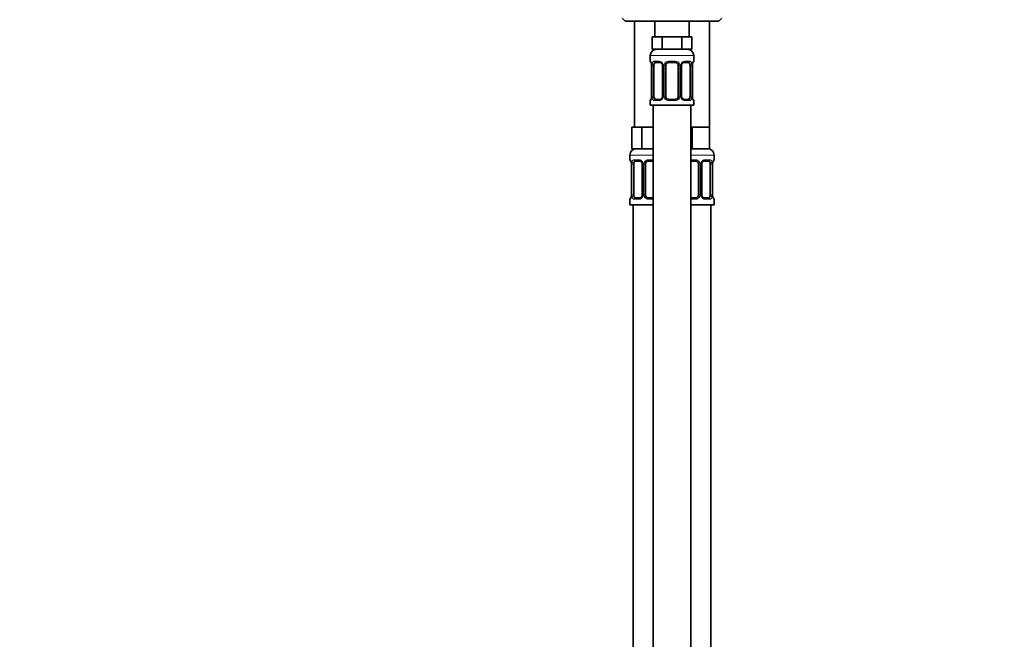
# Model space of a CAD drawing. Units: millimetres. Extents: x 0 to 2426, y 0 to 2764.
# Drawn here: x 316 to 633, y 1778 to 1977 of the extents above; entities that cross this region are included whole.
import ezdxf
from ezdxf import colors
from ezdxf.entities.mleader import LeaderData, LeaderLine
from ezdxf.math import Vec2, Vec3

# ---------------------------------------------------------------- set-up
doc = ezdxf.new("R2010")
doc.units = ezdxf.units.MM
doc.layers.add('DV7_Défaut', color=7, linetype='Continuous')
doc.layers.add('Défaut', color=7, linetype='Continuous')

# ---------------------------------------------------------------- blocks, each defined once
blk = doc.blocks.new('_DOT')
at = {"color": 0}
blk.add_line((0, 0), (-1, 0), dxfattribs=at)
at = {"color": 0, "const_width": 0.333}
blk.add_lwpolyline([(-0.1665, 0, 1), (0.1665, 0, 1)], format="xyb", close=True, dxfattribs=at)
blk = doc.blocks.new('SE6')
at = {"layer": 'DV7_Défaut', "color": 7, "linetype": 'Continuous', "lineweight": 35}
for p, q in [((509.84, 1977.3), (510.84, 1976.3)), ((540.84, 1976.3), (541.84, 1977.3)), ((540.84, 1976.3), (510.84, 1976.3)), ((513.84, 1976.3), (513.84, 1942.3)), ((520.34, 1976.3), (520.34, 1971.3)), ((531.34, 1971.3), (531.34, 1976.3)), ((537.84, 1942.3), (537.84, 1976.3)), ((521.07, 1971.3), (519.48, 1971.3)), ((519.48, 1971.3), (519.48, 1967.3)), ((522.66, 1971.3), (521.07, 1971.3)), ((525.84, 1971.3), (522.66, 1971.3)), ((522.66, 1971.3), (522.66, 1967.3)), ((529.01, 1971.3), (525.84, 1971.3)), ((530.6, 1971.3), (529.01, 1971.3)), ((529.01, 1971.3), (529.01, 1967.3)), ((532.19, 1971.3), (530.6, 1971.3)), ((532.19, 1971.3), (532.19, 1967.3)), ((518.84, 1965.3), (518.84, 1963.45)), ((522.66, 1967.3), (519.48, 1967.3)), ((529.01, 1967.3), (522.66, 1967.3)), ((532.19, 1967.3), (529.01, 1967.3)), ((532.84, 1963.45), (532.84, 1965.3)), ((519.29, 1962.05), (519.29, 1952.18)), ((520.04, 1952.18), (520.04, 1962.05)), ((521.93, 1963.05), (520.52, 1963.05)), ((522.78, 1962.05), (522.78, 1952.18)), ((523.84, 1952.18), (523.84, 1962.05)), ((526.84, 1963.05), (524.84, 1963.05)), ((527.84, 1962.05), (527.84, 1952.18)), ((528.89, 1952.18), (528.89, 1962.05)), ((531.16, 1963.05), (529.74, 1963.05)), ((531.63, 1962.05), (531.63, 1952.18)), ((532.38, 1952.18), (532.38, 1962.05)), ((518.84, 1950.78), (518.84, 1949.3)), ((518.84, 1949.3), (532.84, 1949.3)), ((519.84, 1949.3), (519.84, 1671.3)), ((520.52, 1951.18), (521.93, 1951.18)), ((524.84, 1951.18), (526.84, 1951.18)), ((529.74, 1951.18), (531.16, 1951.18)), ((531.84, 1671.3), (531.84, 1949.3)), ((532.84, 1949.3), (532.84, 1950.78)), ((514.57, 1942.3), (512.98, 1942.3)), ((512.98, 1942.3), (512.98, 1935.3)), ((516.16, 1942.3), (514.57, 1942.3)), ((519.34, 1942.3), (516.16, 1942.3)), ((516.16, 1942.3), (516.16, 1935.3)), ((519.84, 1942.3), (519.34, 1942.3)), ((532.34, 1942.3), (531.84, 1942.3)), ((535.09, 1942.3), (532.34, 1942.3)), ((532.34, 1942.3), (532.34, 1935.3)), ((537.84, 1942.3), (535.09, 1942.3)), ((537.84, 1942.3), (537.84, 1935.3)), ((512.34, 1933.3), (512.34, 1931.77)), ((516.16, 1935.3), (512.98, 1935.3)), ((519.84, 1935.3), (516.16, 1935.3)), ((532.34, 1935.3), (531.84, 1935.3)), ((537.84, 1935.3), (532.34, 1935.3)), ((539.34, 1931.77), (539.34, 1933.3)), ((512.79, 1930.37), (512.79, 1920.5)), ((513.54, 1920.5), (513.54, 1930.37)), ((515.43, 1931.37), (514.02, 1931.37)), ((516.28, 1930.37), (516.28, 1920.5)), ((517.34, 1920.5), (517.34, 1930.37)), ((519.84, 1931.37), (518.34, 1931.37)), ((533.34, 1931.37), (531.84, 1931.37)), ((534.34, 1930.37), (534.34, 1920.5)), ((535.39, 1920.5), (535.39, 1930.37)), ((537.66, 1931.37), (536.24, 1931.37)), ((538.13, 1930.37), (538.13, 1920.5)), ((538.88, 1920.5), (538.88, 1930.37)), ((512.34, 1919.1), (512.34, 1917.3)), ((519.84, 1917.3), (512.34, 1917.3)), ((513.34, 1917.3), (513.34, 1643.3)), ((514.02, 1919.5), (515.43, 1919.5)), ((518.34, 1919.5), (519.84, 1919.5)), ((531.84, 1919.5), (533.34, 1919.5)), ((539.34, 1917.3), (531.84, 1917.3)), ((536.24, 1919.5), (537.66, 1919.5)), ((538.34, 1643.3), (538.34, 1917.3)), ((539.34, 1917.3), (539.34, 1919.1))]:
    blk.add_line(p, q, dxfattribs=at)
at = {"layer": 'DV7_Défaut', "color": 7, "linetype": 'Continuous', "lineweight": 18}
for p, q in [((518.84, 1965.3), (532.84, 1965.3)), ((518.84, 1963.45), (518.92, 1963.45)), ((519.31, 1962.05), (519.29, 1962.05)), ((519.31, 1962.05), (519.31, 1952.18)), ((519.43, 1952.18), (519.43, 1962.05)), ((520.04, 1962.05), (519.43, 1962.05)), ((520.19, 1963.45), (521.69, 1963.45)), ((522.78, 1962.05), (523.02, 1962.05)), ((523.02, 1962.05), (523.02, 1952.18)), ((523.29, 1952.18), (523.29, 1962.05)), ((523.84, 1962.05), (523.29, 1962.05)), ((524.77, 1963.45), (526.9, 1963.45)), ((527.84, 1962.05), (528.38, 1962.05)), ((528.38, 1962.05), (528.38, 1952.18)), ((528.65, 1952.18), (528.65, 1962.05)), ((528.89, 1962.05), (528.65, 1962.05)), ((529.98, 1963.45), (531.48, 1963.45)), ((531.63, 1962.05), (532.24, 1962.05)), ((532.24, 1962.05), (532.24, 1952.18)), ((532.36, 1952.18), (532.36, 1962.05)), ((532.36, 1962.05), (532.38, 1962.05)), ((532.84, 1963.45), (532.75, 1963.45)), ((519.29, 1952.18), (519.31, 1952.18)), ((519.43, 1952.18), (520.04, 1952.18)), ((523.02, 1952.18), (522.78, 1952.18)), ((523.29, 1952.18), (523.84, 1952.18)), ((528.38, 1952.18), (527.84, 1952.18)), ((528.65, 1952.18), (528.89, 1952.18)), ((532.24, 1952.18), (531.63, 1952.18)), ((532.38, 1952.18), (532.36, 1952.18)), ((518.84, 1950.78), (518.92, 1950.78)), ((521.69, 1950.78), (520.19, 1950.78)), ((526.9, 1950.78), (524.77, 1950.78)), ((531.48, 1950.78), (529.98, 1950.78)), ((532.75, 1950.78), (532.84, 1950.78)), ((519.84, 1933.3), (512.34, 1933.3)), ((539.34, 1933.3), (531.84, 1933.3)), ((512.42, 1931.77), (512.34, 1931.77)), ((512.81, 1930.37), (512.79, 1930.37)), ((512.81, 1930.37), (512.81, 1920.5)), ((512.93, 1920.5), (512.93, 1930.37)), ((513.54, 1930.37), (512.93, 1930.37)), ((513.69, 1931.77), (515.19, 1931.77)), ((516.28, 1930.37), (516.52, 1930.37)), ((516.52, 1930.37), (516.52, 1920.5)), ((516.79, 1920.5), (516.79, 1930.37)), ((517.34, 1930.37), (516.79, 1930.37)), ((518.27, 1931.77), (519.84, 1931.77)), ((531.84, 1931.77), (533.4, 1931.77)), ((534.34, 1930.37), (534.88, 1930.37)), ((534.88, 1930.37), (534.88, 1920.5)), ((535.15, 1920.5), (535.15, 1930.37)), ((535.39, 1930.37), (535.15, 1930.37)), ((536.48, 1931.77), (537.98, 1931.77)), ((538.13, 1930.37), (538.74, 1930.37)), ((538.74, 1930.37), (538.74, 1920.5)), ((538.86, 1920.5), (538.86, 1930.37)), ((538.86, 1930.37), (538.88, 1930.37)), ((539.25, 1931.77), (539.34, 1931.77)), ((512.79, 1920.5), (512.81, 1920.5)), ((512.93, 1920.5), (513.54, 1920.5)), ((516.52, 1920.5), (516.28, 1920.5)), ((516.79, 1920.5), (517.34, 1920.5)), ((534.88, 1920.5), (534.34, 1920.5)), ((535.15, 1920.5), (535.39, 1920.5)), ((538.74, 1920.5), (538.13, 1920.5)), ((538.88, 1920.5), (538.86, 1920.5)), ((512.42, 1919.1), (512.34, 1919.1)), ((515.19, 1919.1), (513.69, 1919.1)), ((519.84, 1919.1), (518.27, 1919.1)), ((533.4, 1919.1), (531.84, 1919.1)), ((537.98, 1919.1), (536.48, 1919.1)), ((539.25, 1919.1), (539.34, 1919.1))]:
    blk.add_line(p, q, dxfattribs=at)
at = {"layer": 'DV7_Défaut', "color": 7, "linetype": 'Continuous', "lineweight": 35}
for centre, radius, start, end in [((520.84, 1965.3), 2, 90, 180), ((530.84, 1965.3), 2, 0, 90), ((519.24, 1963.45), 0.4, 180, 250.8752), ((516.31, 1962.08), 2.98, 359.5336, 9.8824), ((521.85, 1962.16), 0.899, 21.7715, 84.6662), ((521.85, 1962.08), 0.934, 358.4765, 25.982), ((524.84, 1962.05), 1, 154.4167, 180), ((524.84, 1962.05), 1, 90, 154.4167), ((526.84, 1962.05), 1, 25.5833, 90), ((526.84, 1962.05), 1, 0, 25.5833), ((529.8, 1962.08), 0.913, 153.4656, 181.6983), ((535.31, 1962.08), 2.92, 170.0493, 180.6055), ((532.44, 1963.45), 0.4, 289.6285, 0), ((516.37, 1952.15), 2.92, 350.0502, 0.6048), ((521.87, 1952.15), 0.913, 333.4508, 1.6908), ((524.84, 1952.18), 1, 180, 205.5833), ((524.84, 1952.18), 1, 205.5833, 270), ((526.84, 1952.18), 1, 270, 334.4167), ((526.84, 1952.18), 1, 334.4167, 0), ((529.82, 1952.15), 0.934, 178.4486, 206.0078), ((529.82, 1952.08), 0.899, 201.7646, 264.6657), ((535.36, 1952.15), 2.98, 179.5346, 189.8817), ((519.24, 1950.78), 0.4, 109.5591, 180), ((532.44, 1950.78), 0.4, 0, 70.9282), ((514.34, 1933.3), 2, 90, 180), ((537.34, 1933.3), 2, 0, 90), ((512.74, 1931.77), 0.4, 180, 250.8752), ((509.81, 1930.4), 2.98, 359.5336, 9.8824), ((515.35, 1930.47), 0.899, 21.7715, 84.6662), ((515.35, 1930.4), 0.934, 358.4765, 25.982), ((518.34, 1930.37), 1, 154.4167, 180), ((518.34, 1930.37), 1, 90, 154.4167), ((533.34, 1930.37), 1, 25.5833, 90), ((533.34, 1930.37), 1, 0, 25.5833), ((536.3, 1930.4), 0.913, 153.4656, 181.6983), ((541.81, 1930.4), 2.92, 170.0493, 180.6055), ((538.94, 1931.77), 0.4, 289.6285, 0), ((509.87, 1920.47), 2.92, 350.0502, 0.6048), ((515.37, 1920.47), 0.913, 333.4508, 1.6908), ((518.34, 1920.5), 1, 180, 205.5833), ((518.34, 1920.5), 1, 205.5833, 270), ((533.34, 1920.5), 1, 270, 334.4167), ((533.34, 1920.5), 1, 334.4167, 0), ((536.32, 1920.47), 0.934, 178.4486, 206.0078), ((536.32, 1920.4), 0.899, 201.7646, 264.6657), ((541.86, 1920.47), 2.98, 179.5346, 189.8817), ((512.74, 1919.1), 0.4, 109.5591, 180), ((538.94, 1919.1), 0.4, 0, 70.9282)]:
    blk.add_arc(centre, radius, start, end, dxfattribs=at)
at = {"layer": 'DV7_Défaut', "color": 7, "linetype": 'Continuous', "lineweight": 18}
for centre, radius, start, end in [((515.97, 1962.06), 3.35, 359.8705, 10.2708), ((522.2, 1962.07), 2.78, 167.8078, 180.3687), ((521.63, 1962.07), 1.39, 25.1473, 87.3249), ((521.64, 1962.06), 1.38, 359.8791, 25.9211), ((524.63, 1962.06), 1.34, 153.3511, 180.1815), ((524.76, 1961.96), 1.49, 89.2905, 152.1251), ((526.91, 1961.96), 1.49, 27.8747, 90.7097), ((527.04, 1962.06), 1.34, 359.817, 26.6505), ((530.03, 1962.06), 1.38, 154.0799, 180.1199), ((530.04, 1962.07), 1.39, 92.6748, 154.853), ((529.47, 1962.07), 2.78, 359.628, 12.1955), ((535.71, 1962.06), 3.35, 169.7304, 180.1284), ((515.96, 1952.17), 3.35, 349.7304, 0.1284), ((522.2, 1952.16), 2.78, 179.628, 192.1955), ((521.63, 1952.16), 1.39, 272.6748, 334.853), ((521.64, 1952.17), 1.38, 334.0799, 0.1199), ((524.63, 1952.17), 1.34, 179.817, 206.6505), ((524.76, 1952.27), 1.49, 207.8747, 270.7097), ((526.91, 1952.27), 1.49, 269.2905, 332.1251), ((527.04, 1952.17), 1.34, 333.3511, 0.1815), ((530.03, 1952.17), 1.38, 179.8791, 205.9211), ((530.04, 1952.16), 1.39, 205.1473, 267.3249), ((529.47, 1952.16), 2.78, 347.8078, 0.3687), ((535.71, 1952.17), 3.35, 179.8705, 190.2708), ((509.47, 1930.38), 3.35, 359.8705, 10.2708), ((515.7, 1930.39), 2.78, 167.8078, 180.3687), ((515.13, 1930.39), 1.39, 25.1473, 87.3249), ((515.14, 1930.38), 1.38, 359.8791, 25.9211), ((518.13, 1930.38), 1.34, 153.3511, 180.1815), ((518.26, 1930.28), 1.49, 89.2905, 152.1251), ((533.41, 1930.28), 1.49, 27.8747, 90.7097), ((533.54, 1930.38), 1.34, 359.817, 26.6505), ((536.53, 1930.38), 1.38, 154.0799, 180.1199), ((536.54, 1930.39), 1.39, 92.6748, 154.853), ((535.97, 1930.39), 2.78, 359.628, 12.1955), ((542.21, 1930.38), 3.35, 169.7304, 180.1284), ((509.46, 1920.49), 3.35, 349.7304, 0.1284), ((515.7, 1920.48), 2.78, 179.628, 192.1955), ((515.14, 1920.49), 1.38, 334.0799, 0.1199), ((518.13, 1920.49), 1.34, 179.817, 206.6505), ((533.54, 1920.49), 1.34, 333.3511, 0.1815), ((536.53, 1920.49), 1.38, 179.8791, 205.9211), ((535.97, 1920.48), 2.78, 347.8078, 0.3687), ((542.21, 1920.49), 3.35, 179.8705, 190.2708), ((515.13, 1920.48), 1.39, 272.6748, 334.853), ((518.26, 1920.59), 1.49, 207.8747, 270.7097), ((533.41, 1920.59), 1.49, 269.2905, 332.1251), ((536.54, 1920.48), 1.39, 205.1473, 267.3249)]:
    blk.add_arc(centre, radius, start, end, dxfattribs=at)
for centre, major_axis, ratio, start_param, end_param in [((519.31, 1963.45), (0, -0.4), 0.988455, 4.712389, 5.581863), ((519.64, 1962.66), (0.394, 0.069), 0.426558, 2.752818, 3.14403), ((519.85, 1962.66), (0.391, -0.084), 0.411702, 3.62283, 5.508006), ((520.52, 1963.45), (0, -0.4), 0.806081, 4.712389, 6.283185), ((521.93, 1963.45), (0, -0.4), 0.591806, 4.712389, 6.283185), ((523.05, 1962.66), (0.363, 0.168), 0.191543, 1.963754, 3.145745), ((523.57, 1962.66), (0.361, -0.173), 0.155676, 4.398009, 6.283185), ((524.84, 1963.45), (0, -0.4), 0.151515, 4.712389, 6.283185), ((526.84, 1963.45), (0, -0.4), 0.151515, 0, 1.570796), ((528.1, 1962.66), (-0.361, -0.173), 0.155676, 0, 1.885177), ((528.62, 1962.66), (-0.363, 0.168), 0.191543, 3.135884, 4.319431), ((529.74, 1963.45), (0, -0.4), 0.591806, 0, 1.570796), ((531.16, 1963.45), (0, -0.4), 0.806081, 0, 1.570796), ((531.82, 1962.66), (-0.391, -0.084), 0.411702, 0.775179, 2.660356), ((532.04, 1962.66), (-0.394, 0.069), 0.426558, 3.138939, 3.530367), ((532.36, 1963.45), (0, -0.4), 0.988455, 0.707434, 1.570796), ((519.64, 1951.57), (0.394, -0.069), 0.426558, 3.13804, 3.530367), ((519.85, 1951.57), (-0.391, -0.084), 0.411702, 3.916772, 5.801948), ((523.05, 1951.57), (0.363, -0.168), 0.191543, 3.132114, 4.319431), ((523.57, 1951.57), (-0.361, -0.173), 0.155676, 3.141593, 5.026769), ((528.1, 1951.57), (0.361, -0.173), 0.155676, 1.256416, 3.141593), ((528.62, 1951.57), (-0.363, -0.168), 0.191543, 1.963754, 3.148859), ((531.82, 1951.57), (0.391, -0.084), 0.411702, 0.481237, 2.366414), ((532.04, 1951.57), (-0.394, -0.069), 0.426558, 2.752818, 3.144908), ((519.31, 1950.78), (0, -0.4), 0.988455, 3.841109, 4.712389), ((520.52, 1950.78), (0, -0.4), 0.806081, 3.141593, 4.712389), ((521.93, 1950.78), (0, -0.4), 0.591806, 3.141593, 4.712389), ((524.84, 1950.78), (0, -0.4), 0.151515, 3.141593, 4.712389), ((526.84, 1950.78), (0, -0.4), 0.151515, 1.570796, 3.141593), ((529.74, 1950.78), (0, -0.4), 0.591806, 1.570796, 3.141593), ((531.16, 1950.78), (0, -0.4), 0.806081, 1.570796, 3.141593), ((532.36, 1950.78), (0, -0.4), 0.988455, 1.570796, 2.444962), ((512.81, 1931.77), (0, -0.4), 0.988455, 4.712389, 5.581863), ((513.14, 1930.98), (0.394, 0.069), 0.426558, 2.752818, 3.14403), ((513.35, 1930.98), (0.391, -0.084), 0.411702, 3.62283, 5.508006), ((514.02, 1931.77), (0, -0.4), 0.806081, 4.712389, 6.283185), ((515.43, 1931.77), (0, -0.4), 0.591806, 4.712389, 6.283185), ((516.55, 1930.98), (0.363, 0.168), 0.191543, 1.963754, 3.145745), ((517.07, 1930.98), (0.361, -0.173), 0.155676, 4.398009, 6.283185), ((518.34, 1931.77), (0, -0.4), 0.151515, 4.712389, 6.283185), ((533.34, 1931.77), (0, -0.4), 0.151515, 0, 1.570796), ((534.6, 1930.98), (-0.361, -0.173), 0.155676, 0, 1.885177), ((535.12, 1930.98), (-0.363, 0.168), 0.191543, 3.135884, 4.319431), ((536.24, 1931.77), (0, -0.4), 0.591806, 0, 1.570796), ((537.66, 1931.77), (0, -0.4), 0.806081, 0, 1.570796), ((538.32, 1930.98), (-0.391, -0.084), 0.411702, 0.775179, 2.660356), ((538.54, 1930.98), (-0.394, 0.069), 0.426558, 3.138939, 3.530367), ((538.86, 1931.77), (0, -0.4), 0.988455, 0.707434, 1.570796), ((513.14, 1919.89), (0.394, -0.069), 0.426558, 3.13804, 3.530367), ((513.35, 1919.89), (-0.391, -0.084), 0.411702, 3.916772, 5.801948), ((516.55, 1919.89), (0.363, -0.168), 0.191543, 3.132114, 4.319431), ((517.07, 1919.89), (-0.361, -0.173), 0.155676, 3.141593, 5.026769), ((534.6, 1919.89), (0.361, -0.173), 0.155676, 1.256416, 3.141593), ((535.12, 1919.89), (-0.363, -0.168), 0.191543, 1.963754, 3.148859), ((538.32, 1919.89), (0.391, -0.084), 0.411702, 0.481237, 2.366414), ((538.54, 1919.89), (-0.394, -0.069), 0.426558, 2.752818, 3.144908), ((512.81, 1919.1), (0, -0.4), 0.988455, 3.841109, 4.712389), ((514.02, 1919.1), (0, -0.4), 0.806081, 3.141593, 4.712389), ((515.43, 1919.1), (0, -0.4), 0.591806, 3.141593, 4.712389), ((518.34, 1919.1), (0, -0.4), 0.151515, 3.141593, 4.712389), ((533.34, 1919.1), (0, -0.4), 0.151515, 1.570796, 3.141593), ((536.24, 1919.1), (0, -0.4), 0.591806, 1.570796, 3.141593), ((537.66, 1919.1), (0, -0.4), 0.806081, 1.570796, 3.141593), ((538.86, 1919.1), (0, -0.4), 0.988455, 1.570796, 2.444962)]:
    blk.add_ellipse(centre, major_axis=major_axis, ratio=ratio, start_param=start_param, end_param=end_param, dxfattribs=at)
at = {"layer": 'DV7_Défaut', "color": 7, "linetype": 'Continuous', "lineweight": 35}
for centre, major_axis, start_param, end_param in [((520.74, 1962.05), (0, -1), 4.265876, 4.712389), ((520.74, 1962.05), (0, -1), 3.141593, 4.265876), ((530.93, 1962.05), (0, 1), 5.158902, 6.283185), ((530.93, 1962.05), (0, 1), 4.712389, 5.158902), ((520.74, 1952.18), (0, -1), 4.712389, 5.158902), ((520.74, 1952.18), (0, -1), 5.158902, 6.283185), ((530.93, 1952.18), (0, 1), 3.141593, 4.265876), ((530.93, 1952.18), (0, 1), 4.265876, 4.712389), ((514.24, 1930.37), (0, 1), 1.124283, 1.570796), ((514.24, 1930.37), (0, -1), 3.141593, 4.265876), ((537.43, 1930.37), (0, 1), 5.158902, 6.283185), ((537.43, 1930.37), (0, 1), 4.712389, 5.158902), ((514.24, 1920.5), (0, -1), 4.712389, 5.158902), ((514.24, 1920.5), (0, -1), 5.158902, 6.283185), ((537.43, 1920.5), (0, 1), 3.141593, 4.265876), ((537.43, 1920.5), (0, 1), 4.265876, 4.712389)]:
    blk.add_ellipse(centre, major_axis=major_axis, ratio=0.707107, start_param=start_param, end_param=end_param, dxfattribs=at)
at = {"layer": 'DV7_Défaut', "color": 7, "linetype": 'Continuous', "lineweight": 18}
for points, knots in [([(518.92, 1963.45), (518.94, 1963.45), (518.96, 1963.44), (519.02, 1963.36), (519.05, 1963.31), (519.11, 1963.17), (519.15, 1963.09), (519.21, 1962.89), (519.24, 1962.78), (519.26, 1962.66)], [0, 0, 0, 0, 0.25, 0.25, 0.5, 0.5, 0.75, 0.75, 1, 1, 1, 1]), ([(519.49, 1962.66), (519.52, 1962.78), (519.55, 1962.89), (519.64, 1963.09), (519.7, 1963.17), (519.82, 1963.31), (519.88, 1963.36), (520.03, 1963.43), (520.11, 1963.45), (520.19, 1963.45)], [0, 0, 0, 0, 0.25, 0.25, 0.5, 0.5, 0.75, 0.75, 1, 1, 1, 1]), ([(520.52, 1963.05), (520.46, 1963.05), (520.41, 1963.04), (520.32, 1962.99), (520.28, 1962.95), (520.18, 1962.8), (520.14, 1962.66), (520.11, 1962.49)], [0, 0, 0, 0, 0.25, 0.25, 0.5, 0.5, 1, 1, 1, 1]), ([(531.56, 1962.49), (531.55, 1962.57), (531.53, 1962.65), (531.48, 1962.79), (531.45, 1962.85), (531.35, 1963), (531.26, 1963.05), (531.16, 1963.05)], [0, 0, 0, 0, 0.25, 0.25, 0.5, 0.5, 1, 1, 1, 1]), ([(531.48, 1963.45), (531.56, 1963.45), (531.64, 1963.44), (531.79, 1963.36), (531.85, 1963.31), (531.97, 1963.17), (532.03, 1963.09), (532.12, 1962.89), (532.15, 1962.78), (532.18, 1962.66)], [0, 0, 0, 0, 0.25, 0.25, 0.5, 0.5, 0.75, 0.75, 1, 1, 1, 1]), ([(532.41, 1962.66), (532.43, 1962.78), (532.46, 1962.89), (532.52, 1963.09), (532.56, 1963.17), (532.62, 1963.31), (532.65, 1963.36), (532.71, 1963.43), (532.73, 1963.45), (532.75, 1963.45)], [0, 0, 0, 0, 0.25, 0.25, 0.5, 0.5, 0.75, 0.75, 1, 1, 1, 1]), ([(519.26, 1951.57), (519.24, 1951.45), (519.21, 1951.34), (519.15, 1951.14), (519.11, 1951.06), (519.05, 1950.92), (519.02, 1950.87), (518.96, 1950.8), (518.94, 1950.78), (518.92, 1950.78)], [0, 0, 0, 0, 0.25, 0.25, 0.5, 0.5, 0.75, 0.75, 1, 1, 1, 1]), ([(520.19, 1950.78), (520.11, 1950.78), (520.03, 1950.8), (519.88, 1950.87), (519.82, 1950.92), (519.7, 1951.06), (519.64, 1951.14), (519.55, 1951.34), (519.52, 1951.45), (519.49, 1951.57)], [0, 0, 0, 0, 0.25, 0.25, 0.5, 0.5, 0.75, 0.75, 1, 1, 1, 1]), ([(520.11, 1951.75), (520.12, 1951.66), (520.14, 1951.58), (520.19, 1951.44), (520.22, 1951.38), (520.32, 1951.23), (520.41, 1951.18), (520.52, 1951.18)], [0, 0, 0, 0, 0.25, 0.25, 0.5, 0.5, 1, 1, 1, 1]), ([(531.16, 1951.18), (531.21, 1951.18), (531.26, 1951.19), (531.35, 1951.24), (531.39, 1951.28), (531.49, 1951.43), (531.54, 1951.57), (531.56, 1951.75)], [0, 0, 0, 0, 0.25, 0.25, 0.5, 0.5, 1, 1, 1, 1]), ([(532.18, 1951.57), (532.15, 1951.45), (532.12, 1951.34), (532.03, 1951.14), (531.97, 1951.06), (531.85, 1950.92), (531.79, 1950.87), (531.64, 1950.8), (531.56, 1950.78), (531.48, 1950.78)], [0, 0, 0, 0, 0.25, 0.25, 0.5, 0.5, 0.75, 0.75, 1, 1, 1, 1]), ([(532.75, 1950.78), (532.73, 1950.78), (532.71, 1950.8), (532.65, 1950.87), (532.62, 1950.92), (532.56, 1951.06), (532.52, 1951.14), (532.46, 1951.34), (532.43, 1951.45), (532.41, 1951.57)], [0, 0, 0, 0, 0.25, 0.25, 0.5, 0.5, 0.75, 0.75, 1, 1, 1, 1]), ([(512.42, 1931.77), (512.44, 1931.77), (512.46, 1931.75), (512.52, 1931.68), (512.55, 1931.63), (512.61, 1931.49), (512.65, 1931.41), (512.71, 1931.21), (512.74, 1931.1), (512.76, 1930.98)], [0, 0, 0, 0, 0.25, 0.25, 0.5, 0.5, 0.75, 0.75, 1, 1, 1, 1]), ([(512.99, 1930.98), (513.02, 1931.1), (513.05, 1931.21), (513.14, 1931.41), (513.2, 1931.49), (513.32, 1931.63), (513.38, 1931.68), (513.53, 1931.75), (513.61, 1931.77), (513.69, 1931.77)], [0, 0, 0, 0, 0.25, 0.25, 0.5, 0.5, 0.75, 0.75, 1, 1, 1, 1]), ([(514.02, 1931.37), (513.96, 1931.37), (513.91, 1931.36), (513.82, 1931.31), (513.78, 1931.27), (513.68, 1931.12), (513.64, 1930.98), (513.61, 1930.8)], [0, 0, 0, 0, 0.25, 0.25, 0.5, 0.5, 1, 1, 1, 1]), ([(538.06, 1930.8), (538.05, 1930.89), (538.03, 1930.97), (537.98, 1931.11), (537.95, 1931.17), (537.85, 1931.32), (537.76, 1931.37), (537.66, 1931.37)], [0, 0, 0, 0, 0.25, 0.25, 0.5, 0.5, 1, 1, 1, 1]), ([(537.98, 1931.77), (538.06, 1931.77), (538.14, 1931.75), (538.29, 1931.68), (538.35, 1931.63), (538.47, 1931.49), (538.53, 1931.41), (538.62, 1931.21), (538.65, 1931.1), (538.68, 1930.98)], [0, 0, 0, 0, 0.25, 0.25, 0.5, 0.5, 0.75, 0.75, 1, 1, 1, 1]), ([(538.91, 1930.98), (538.93, 1931.1), (538.96, 1931.21), (539.02, 1931.41), (539.06, 1931.49), (539.12, 1931.63), (539.15, 1931.68), (539.21, 1931.75), (539.23, 1931.77), (539.25, 1931.77)], [0, 0, 0, 0, 0.25, 0.25, 0.5, 0.5, 0.75, 0.75, 1, 1, 1, 1]), ([(513.61, 1920.07), (513.62, 1919.98), (513.64, 1919.9), (513.69, 1919.76), (513.72, 1919.7), (513.82, 1919.55), (513.91, 1919.5), (514.02, 1919.5)], [0, 0, 0, 0, 0.25, 0.25, 0.5, 0.5, 1, 1, 1, 1]), ([(537.66, 1919.5), (537.71, 1919.5), (537.76, 1919.51), (537.85, 1919.56), (537.89, 1919.6), (537.99, 1919.75), (538.04, 1919.89), (538.06, 1920.07)], [0, 0, 0, 0, 0.25, 0.25, 0.5, 0.5, 1, 1, 1, 1]), ([(512.76, 1919.89), (512.74, 1919.77), (512.71, 1919.66), (512.65, 1919.46), (512.61, 1919.38), (512.55, 1919.24), (512.52, 1919.19), (512.46, 1919.12), (512.44, 1919.1), (512.42, 1919.1)], [0, 0, 0, 0, 0.25, 0.25, 0.5, 0.5, 0.75, 0.75, 1, 1, 1, 1]), ([(513.69, 1919.1), (513.61, 1919.1), (513.53, 1919.12), (513.38, 1919.19), (513.32, 1919.24), (513.2, 1919.38), (513.14, 1919.46), (513.05, 1919.66), (513.02, 1919.77), (512.99, 1919.89)], [0, 0, 0, 0, 0.25, 0.25, 0.5, 0.5, 0.75, 0.75, 1, 1, 1, 1]), ([(538.68, 1919.89), (538.65, 1919.77), (538.62, 1919.66), (538.53, 1919.46), (538.47, 1919.38), (538.35, 1919.24), (538.29, 1919.19), (538.14, 1919.12), (538.06, 1919.1), (537.98, 1919.1)], [0, 0, 0, 0, 0.25, 0.25, 0.5, 0.5, 0.75, 0.75, 1, 1, 1, 1]), ([(539.25, 1919.1), (539.23, 1919.1), (539.21, 1919.12), (539.15, 1919.19), (539.12, 1919.24), (539.06, 1919.38), (539.02, 1919.46), (538.96, 1919.66), (538.93, 1919.77), (538.91, 1919.89)], [0, 0, 0, 0, 0.25, 0.25, 0.5, 0.5, 0.75, 0.75, 1, 1, 1, 1])]:
    blk.add_open_spline(points, degree=3, knots=knots, dxfattribs=at)
at = {"layer": 'DV7_Défaut', "color": 7, "linetype": 'Continuous', "lineweight": 35}
for points, knots in [([(519.06, 1963.16), (519.06, 1963.16), (519.06, 1963.16), (519.08, 1963.14), (519.1, 1963.08), (519.14, 1962.99), (519.18, 1962.86), (519.22, 1962.72), (519.23, 1962.63), (519.24, 1962.59)], [0, 0, 0, 0, 0.046154, 0.171908, 0.319178, 0.491488, 0.681769, 0.876115, 1, 1, 1, 1]), ([(528.99, 1962.49), (529.01, 1962.53), (529.05, 1962.62), (529.16, 1962.76), (529.28, 1962.88), (529.43, 1962.98), (529.57, 1963.03), (529.68, 1963.06), (529.73, 1963.05), (529.74, 1963.05)], [0, 0, 0, 0, 0.113548, 0.278169, 0.446337, 0.615096, 0.78703, 0.956115, 1, 1, 1, 1]), ([(532.43, 1962.59), (532.44, 1962.63), (532.46, 1962.73), (532.49, 1962.87), (532.54, 1963), (532.57, 1963.09), (532.6, 1963.14), (532.61, 1963.16), (532.61, 1963.16), (532.61, 1963.16)], [0, 0, 0, 0, 0.1294956, 0.3274433, 0.5274172, 0.7045192, 0.8610913, 0.9890337, 1, 1, 1, 1]), ([(519.24, 1951.64), (519.23, 1951.6), (519.22, 1951.5), (519.18, 1951.36), (519.14, 1951.23), (519.1, 1951.14), (519.07, 1951.09), (519.06, 1951.07), (519.06, 1951.07), (519.06, 1951.07)], [0, 0, 0, 0, 0.129386, 0.327358, 0.527358, 0.704482, 0.861074, 0.989032, 1, 1, 1, 1]), ([(522.69, 1951.74), (522.66, 1951.7), (522.62, 1951.61), (522.52, 1951.47), (522.39, 1951.35), (522.24, 1951.26), (522.1, 1951.2), (521.99, 1951.18), (521.94, 1951.18), (521.93, 1951.18)], [0, 0, 0, 0, 0.113312, 0.277979, 0.446193, 0.615, 0.786981, 0.956114, 1, 1, 1, 1]), ([(532.61, 1951.07), (532.61, 1951.07), (532.61, 1951.07), (532.59, 1951.09), (532.57, 1951.15), (532.53, 1951.24), (532.49, 1951.37), (532.45, 1951.51), (532.44, 1951.6), (532.43, 1951.64)], [0, 0, 0, 0, 0.046159, 0.171923, 0.319207, 0.491533, 0.681831, 0.876195, 1, 1, 1, 1]), ([(512.56, 1931.48), (512.56, 1931.48), (512.56, 1931.48), (512.58, 1931.46), (512.6, 1931.4), (512.64, 1931.31), (512.68, 1931.18), (512.72, 1931.04), (512.73, 1930.95), (512.74, 1930.91)], [0, 0, 0, 0, 0.046154, 0.171908, 0.319178, 0.491488, 0.681769, 0.876115, 1, 1, 1, 1]), ([(535.49, 1930.81), (535.51, 1930.85), (535.55, 1930.94), (535.66, 1931.08), (535.78, 1931.2), (535.93, 1931.3), (536.07, 1931.35), (536.18, 1931.37), (536.23, 1931.37), (536.24, 1931.37)], [0, 0, 0, 0, 0.113548, 0.278169, 0.446337, 0.615096, 0.78703, 0.956115, 1, 1, 1, 1]), ([(538.93, 1930.91), (538.94, 1930.95), (538.96, 1931.05), (538.99, 1931.19), (539.04, 1931.32), (539.07, 1931.41), (539.1, 1931.46), (539.11, 1931.48), (539.11, 1931.48), (539.11, 1931.48)], [0, 0, 0, 0, 0.129496, 0.327443, 0.527417, 0.704519, 0.861091, 0.989034, 1, 1, 1, 1]), ([(512.74, 1919.96), (512.73, 1919.92), (512.72, 1919.82), (512.68, 1919.68), (512.64, 1919.55), (512.6, 1919.46), (512.57, 1919.41), (512.56, 1919.39), (512.56, 1919.39), (512.56, 1919.39)], [0, 0, 0, 0, 0.1293858, 0.3273585, 0.5273577, 0.7044819, 0.8610738, 0.9890324, 1, 1, 1, 1]), ([(516.19, 1920.06), (516.16, 1920.02), (516.12, 1919.93), (516.02, 1919.79), (515.89, 1919.67), (515.74, 1919.57), (515.6, 1919.52), (515.49, 1919.5), (515.44, 1919.5), (515.43, 1919.5)], [0, 0, 0, 0, 0.113312, 0.277979, 0.446193, 0.615, 0.786981, 0.956114, 1, 1, 1, 1]), ([(539.11, 1919.39), (539.11, 1919.39), (539.11, 1919.39), (539.09, 1919.41), (539.07, 1919.47), (539.03, 1919.56), (538.99, 1919.69), (538.95, 1919.83), (538.94, 1919.92), (538.93, 1919.96)], [0, 0, 0, 0, 0.046159, 0.171923, 0.319207, 0.491533, 0.681831, 0.876195, 1, 1, 1, 1])]:
    blk.add_open_spline(points, degree=3, knots=knots, dxfattribs=at)

msp = doc.modelspace()

# ---------------------------------------------------------------- block references
at = {"layer": 'Défaut'}
msp.add_blockref('SE6', (0, 0), dxfattribs=at)

# ---------------------------------------------------------------- leaders
at = {"layer": 'Défaut', "color": 7, "linetype": 'Continuous', "lineweight": 18}
ml = msp.add_multileader_mtext('Standard', dxfattribs=at)
ml.set_content('{\\pxsm0.9;\\fSolid Edge ISO|b1||i0||c0|p34;\\W1.;04/05/2021\\P}', color=256)
ml.set_leader_properties()
ml.set_arrow_properties(name='DOT')
ml.build(insert=Vec2(0, 0))
ml.multileader.update_dxf_attribs({"leader_type": 0, "dogleg_length": 0, "arrow_head_size": 12})
ctx = ml.context
ctx.base_point, ctx.char_height, ctx.arrow_head_size, ctx.landing_gap_size = Vec3(2338.74, 2750.89), 12, 12, 4.2
notes = []
notes.append((ctx, [(0, (0, 0, 0), (0, 0), (1, 0), 1, [])]))
ctx.mtext.insert = Vec3(2340.74, 2757.01)
for ctx, leaders in notes:
    for number, flags, end, landing, length, lines in leaders:
        leader = LeaderData()
        leader.index, (leader.has_last_leader_line, leader.has_dogleg_vector, leader.attachment_direction) = number, flags
        leader.last_leader_point, leader.dogleg_vector, leader.dogleg_length = Vec3(end), Vec3(landing), length
        for number, points, colour, breaks in lines:
            line = LeaderLine()
            line.index, line.vertices, line.color, line.breaks = number, Vec3.list(points), colors.encode_raw_color(colour), breaks
            leader.lines.append(line)
        ctx.leaders.append(leader)

doc.saveas('drawing.dxf')
